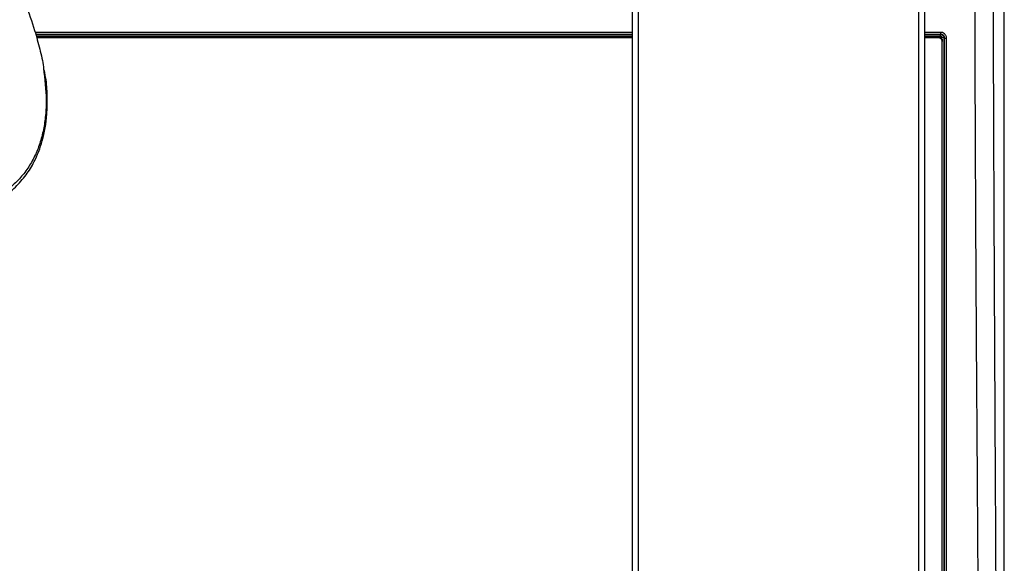
# Model space of a CAD drawing. Extents: x 0 to 414, y 0 to 297.
# Drawn here: x 278 to 297, y 153 to 163 of the extents above; entities that cross this region are included whole.
import ezdxf

# ---------------------------------------------------------------- set-up
doc = ezdxf.new("R2010")
doc.units = 0
doc.layers.get('0').update_dxf_attribs({"linetype": 'CONTINUOUS'})

msp = doc.modelspace()

# ---------------------------------------------------------------- linework, layer by layer
at = {"color": 7, "linetype": 'CONTINUOUS'}
for p, q in [((289.6349, 171.6466), (289.6349, 150.3981)), ((295.1778, 171.6466), (295.1778, 150.3981)), ((296.6921, 147.7088), (296.6921, 163.7379)), ((295.4804, 162.7062), (295.4841, 162.7099)), ((289.6349, 162.6662), (278.3289, 162.6662)), ((289.6349, 162.6387), (278.3364, 162.6387)), ((295.4421, 162.6662), (295.1778, 162.6662)), ((295.4421, 162.6387), (295.1778, 162.6387)), ((295.4421, 162.6387), (295.4421, 162.6662)), ((295.5135, 162.5968), (295.5135, 162.5694)), ((295.5135, 150.3981), (295.5135, 162.5694)), ((295.554, 162.638), (295.5514, 162.6354))]:
    msp.add_line(p, q, dxfattribs=at)
at = {"color": 8, "linetype": 'CONTINUOUS'}
for p, q in [((289.7492, 171.2086), (289.7492, 150.3981)), ((295.0635, 171.2086), (295.0635, 150.3981)), ((289.6349, 162.7424), (278.3079, 162.7424)), ((278.3169, 162.7099), (289.6349, 162.7099)), ((278.3179, 162.7062), (289.6349, 162.7062)), ((295.4841, 162.7424), (295.1778, 162.7424)), ((295.1778, 162.7099), (295.4841, 162.7099)), ((295.1778, 162.7062), (295.4804, 162.7062)), ((278.3269, 162.6736), (289.6349, 162.6736)), ((295.1778, 162.6736), (295.4804, 162.6736))]:
    msp.add_line(p, q, dxfattribs=at)
at = {"color": 7, "linetype": 'CONTINUOUS'}
for points, knots in [([(274.2149, 167.9314), (274.3938, 167.8054), (274.7495, 167.5551), (275.2629, 167.1315), (275.7498, 166.6847), (276.2411, 166.1799), (276.7264, 165.6161), (277.1849, 165.0014), (277.5674, 164.4046), (277.8778, 163.8342), (278.1201, 163.2962), (278.29, 162.827), (278.3953, 162.4281), (278.4561, 162.1843), (278.4657, 162.0668), (278.4664, 162.0578)], [0, 0, 0, 0, 0.09760445, 0.19394163, 0.2843932, 0.37278696, 0.47974681, 0.57889338, 0.67025195, 0.75152378, 0.8272772, 0.89802946, 0.94736495, 0.99594474, 1, 1, 1, 1]), ([(296.1293, 163.3009), (296.1308, 162.8603), (296.1337, 161.9939), (296.1388, 160.7086), (296.1444, 159.4894), (296.1503, 158.376), (296.1565, 157.3236), (296.1632, 156.2601), (296.1703, 155.1863), (296.1784, 153.996), (296.1869, 152.7476), (296.1955, 151.377), (296.2023, 150.0659), (296.2069, 148.8403), (296.2076, 148.0686), (296.2079, 147.7088)], [0, 0, 0, 0, 0.0864699, 0.1699973, 0.2505821, 0.323246, 0.385387, 0.4536057, 0.5279019, 0.5914904, 0.6816197, 0.766573, 0.8530615, 0.9315006, 1, 1, 1, 1]), ([(296.5491, 147.7088), (296.549, 148.0015), (296.5489, 148.616), (296.5472, 149.5415), (296.544, 150.5659), (296.5395, 151.6258), (296.5336, 152.7511), (296.5274, 153.8578), (296.5217, 154.9059), (296.5168, 155.8367), (296.5125, 156.6843), (296.5086, 157.4709), (296.505, 158.217), (296.5019, 158.8785), (296.499, 159.5184), (296.4967, 160.0587), (296.4948, 160.5172), (296.4934, 160.8865), (296.4921, 161.24), (296.4908, 161.5872), (296.4896, 161.9411), (296.4882, 162.3461), (296.4869, 162.7524), (296.4858, 163.1051), (296.4853, 163.3029), (296.485, 163.3827)], [0, 0, 0, 0, 0.0554759, 0.1164544, 0.1753978, 0.2497096, 0.3175424, 0.3891253, 0.4601686, 0.5171671, 0.5667049, 0.6221397, 0.6677539, 0.7098143, 0.7492559, 0.7909651, 0.8140515, 0.8378729, 0.8624293, 0.882555, 0.9052209, 0.9311833, 0.9613352, 0.9844072, 1, 1, 1, 1]), ([(295.4804, 162.7062), (295.4853, 162.7059), (295.4952, 162.7053), (295.5097, 162.7004), (295.5231, 162.6925), (295.5354, 162.681), (295.5443, 162.6672), (295.5502, 162.6514), (295.551, 162.641), (295.5514, 162.6354)], [0, 0, 0, 0, 0.1304507, 0.2674127, 0.4081489, 0.5494306, 0.7189103, 0.848396, 1, 1, 1, 1]), ([(295.4804, 162.6736), (295.4804, 162.6779), (295.4804, 162.6866), (295.4804, 162.6969), (295.4804, 162.7042), (295.4804, 162.7055), (295.4804, 162.7062)], [0, 0, 0, 0, 0.2500023, 0.5000029, 0.7499984, 1, 1, 1, 1]), ([(295.5968, 162.6284), (295.5962, 162.6373), (295.5951, 162.6551), (295.5859, 162.6794), (295.5728, 162.7004), (295.552, 162.7215), (295.5219, 162.7389), (295.4961, 162.7413), (295.4841, 162.7424)], [0, 0, 0, 0, 0.1523612, 0.3039289, 0.4382994, 0.571381, 0.8014437, 1, 1, 1, 1]), ([(295.4841, 162.7424), (295.4841, 162.7381), (295.4841, 162.7294), (295.4841, 162.7191), (295.4841, 162.7119), (295.4841, 162.7105), (295.4841, 162.7099)], [0, 0, 0, 0, 0.25000001, 0.50000536, 0.75000359, 1, 1, 1, 1]), ([(295.4841, 162.7099), (295.4888, 162.7096), (295.4983, 162.7091), (295.5119, 162.7046), (295.5242, 162.6978), (295.5384, 162.6855), (295.5513, 162.6653), (295.5531, 162.6472), (295.554, 162.638)], [0, 0, 0, 0, 0.122414, 0.2449766, 0.3682384, 0.4926144, 0.7441158, 1, 1, 1, 1]), ([(295.4421, 162.6662), (295.4501, 162.6654), (295.4662, 162.6639), (295.4876, 162.6519), (295.5037, 162.6343), (295.5123, 162.6148), (295.5132, 162.6019), (295.5135, 162.5968)], [0, 0, 0, 0, 0.2146947, 0.4293905, 0.6440814, 0.8587766, 1, 1, 1, 1]), ([(295.5135, 162.5694), (295.5127, 162.5772), (295.5111, 162.5928), (295.4988, 162.6136), (295.4807, 162.6292), (295.4606, 162.6376), (295.4473, 162.6384), (295.4421, 162.6387)], [0, 0, 0, 0, 0.2146937, 0.4293874, 0.6440818, 0.8587763, 1, 1, 1, 1]), ([(295.4804, 162.6736), (295.4825, 162.6734), (295.4866, 162.6732), (295.4924, 162.6712), (295.4976, 162.668), (295.5029, 162.6628), (295.5078, 162.6551), (295.5083, 162.6484), (295.5085, 162.645)], [0, 0, 0, 0, 0.1383532, 0.2705614, 0.4036445, 0.5445053, 0.7707294, 1, 1, 1, 1]), ([(295.5514, 162.6354), (295.5506, 162.6366), (295.5488, 162.6392), (295.5388, 162.6424), (295.5246, 162.6446), (295.5138, 162.6449), (295.5085, 162.645)], [0, 0, 0, 0, 0.24077516, 0.50000518, 0.75923195, 1, 1, 1, 1]), ([(295.554, 162.638), (295.5548, 162.6368), (295.5566, 162.6342), (295.5666, 162.631), (295.5807, 162.6288), (295.5915, 162.6285), (295.5968, 162.6284)], [0, 0, 0, 0, 0.2407974, 0.5000081, 0.759212, 1, 1, 1, 1]), ([(276.8966, 159.3027), (277.0413, 159.3365), (277.3174, 159.4011), (277.6609, 159.5808), (277.9302, 159.7904), (278.136, 160.024), (278.3138, 160.3115), (278.4601, 160.6879), (278.5331, 161.1057), (278.5396, 161.5046), (278.5304, 161.7813), (278.4918, 161.9626), (278.4791, 162.0226)], [0, 0, 0, 0, 0.1393078, 0.2659323, 0.374193, 0.4717707, 0.5602734, 0.6795934, 0.8113074, 0.8842311, 0.9617198, 1, 1, 1, 1])]:
    msp.add_open_spline(points, degree=3, knots=knots, dxfattribs=at)
at = {"color": 8, "linetype": 'CONTINUOUS'}
for points, knots in [([(295.5085, 162.5831), (295.5085, 161.6237), (295.5085, 159.6844), (295.5085, 156.7287), (295.5086, 153.7337), (295.5086, 151.6201), (295.5086, 150.5066), (295.5086, 150.3981)], [0, 0, 0, 0, 0.2395376, 0.4842184, 0.7288991, 0.9735799, 1, 1, 1, 1]), ([(295.5514, 162.6354), (295.5514, 161.6539), (295.5514, 159.6938), (295.5513, 156.7187), (295.5513, 153.727), (295.5513, 151.6169), (295.5513, 150.5052), (295.5513, 150.3981)], [0, 0, 0, 0, 0.2439966, 0.48728792, 0.73051415, 0.97403001, 1, 1, 1, 1]), ([(295.5538, 150.3981), (295.5538, 150.5051), (295.5538, 151.6166), (295.5538, 153.7266), (295.5539, 156.7189), (295.5539, 159.6951), (295.554, 161.6561), (295.554, 162.638)], [0, 0, 0, 0, 0.0259347, 0.2693665, 0.5125843, 0.7559395, 1, 1, 1, 1]), ([(295.5967, 150.3981), (295.5967, 150.5055), (295.5967, 151.6168), (295.5967, 153.727), (295.5967, 156.7188), (295.5967, 159.6919), (295.5968, 161.6495), (295.5968, 162.6284)], [0, 0, 0, 0, 0.0260507, 0.2695381, 0.5130254, 0.7565126, 1, 1, 1, 1]), ([(278.4664, 162.0578), (278.4911, 161.8544), (278.5288, 161.5448), (278.5083, 161.1656), (278.468, 160.8886), (278.3991, 160.6285), (278.3002, 160.3832), (278.1709, 160.1577), (278.0066, 159.9503), (277.8082, 159.768), (277.5687, 159.6108), (277.2917, 159.4865), (276.9684, 159.3976), (276.6059, 159.3513), (276.1465, 159.3524), (275.5863, 159.431), (274.9192, 159.6119), (274.4528, 159.8138), (274.2149, 159.9168)], [0, 0, 0, 0, 0.0756691, 0.1151453, 0.1548425, 0.1960598, 0.2379334, 0.2828081, 0.3287853, 0.379263, 0.4312737, 0.4891303, 0.5488615, 0.6153043, 0.6837478, 0.7840889, 0.8898606, 1, 1, 1, 1])]:
    msp.add_open_spline(points, degree=3, knots=knots, dxfattribs=at)

doc.saveas('drawing.dxf')
